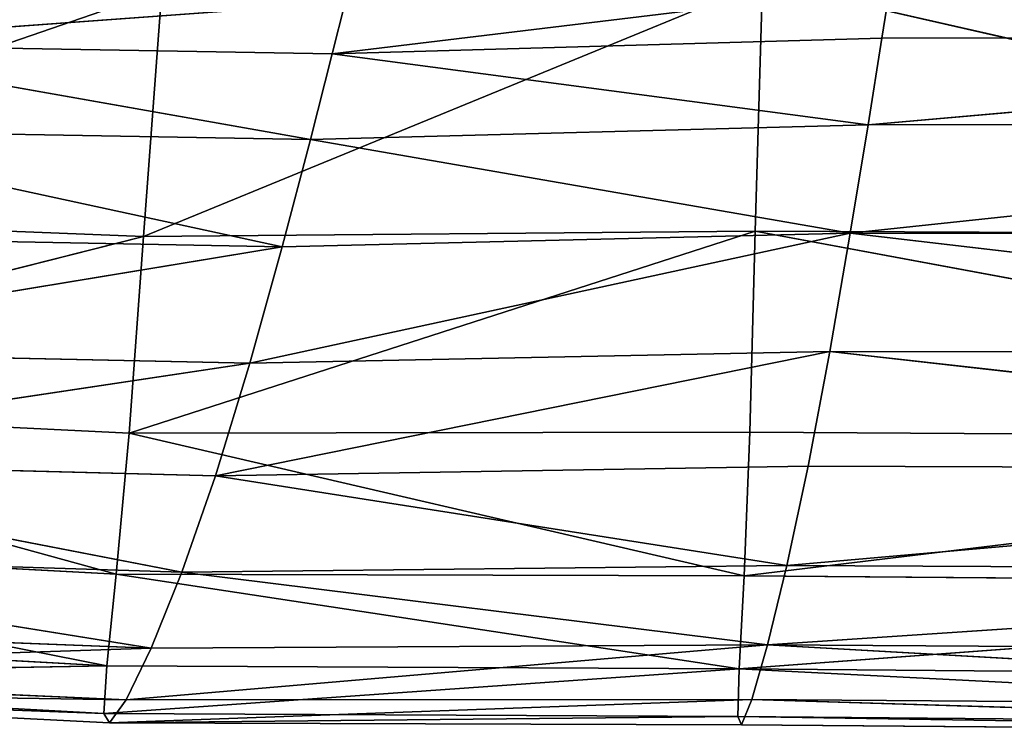
# Model space of a CAD drawing. Extents: x -75 to 72, y -53 to 38.
# Drawn here: x -26 to -13, y -53 to -44 of the extents above; entities that cross this region are included whole.
import ezdxf

# ---------------------------------------------------------------- set-up
doc = ezdxf.new("R2010")
doc.units = 0
doc.layers.get('0').update_dxf_attribs({"color": 13, "linetype": 'CONTINUOUS'})

# ---------------------------------------------------------------- blocks, each defined once
blk = doc.blocks.new('SEAT_2')
for p, q in [((-22.462, -0.491, 31.458), (-14.435, 2.81, 32.163)), ((-14.529, -0.422, 31.402), (-14.435, 2.81, 32.163)), ((0, -0.485, 31.313), (-14.435, 2.81, 32.163)), ((-30.568, -0.171, 31.438), (-22.224, 2.706, 32.303)), ((-22.462, -0.491, 31.458), (-22.224, 2.706, 32.303)), ((-20.016, 1.879, 0.243), (-12.779, 2.758, 0.089)), ((-12.886, 2.084, 0.243), (-12.779, 2.758, 0.089)), ((-27.293, 2.005, 0.243), (-19.846, 2.547, 0.089)), ((-19.846, 2.547, 0.089), (-20.016, 1.879, 0.243)), ((-12.886, 2.084, 0.243), (-20.016, 1.879, 0.243)), ((0, 2.102, 0.243), (-13.065, 0.961, 0.54)), ((-12.886, 2.084, 0.243), (-13.065, 0.961, 0.54)), ((0, 2.102, 0.243), (-12.886, 2.084, 0.243)), ((-20.016, 1.879, 0.243), (-27.293, 2.005, 0.243)), ((-27.293, 2.005, 0.243), (-20.299, 0.767, 0.54)), ((-20.016, 1.879, 0.243), (-20.299, 0.767, 0.54)), ((-20.016, 1.879, 0.243), (-13.065, 0.961, 0.54)), ((-20.299, 0.767, 0.54), (-27.699, 0.899, 0.54)), ((-27.699, 0.899, 0.54), (-20.666, -0.625, 1.122)), ((-13.065, 0.961, 0.54), (-20.299, 0.767, 0.54)), ((0, 0.968, 0.54), (-13.296, -0.448, 1.122)), ((-13.065, 0.961, 0.54), (-13.296, -0.448, 1.122)), ((0, 0.968, 0.54), (-13.065, 0.961, 0.54)), ((-20.299, 0.767, 0.54), (-20.666, -0.625, 1.122)), ((-20.299, 0.767, 0.54), (-13.296, -0.448, 1.122)), ((-22.462, -0.491, 31.458), (-30.568, -0.171, 31.438)), ((-30.952, -2.635, 29.694), (-22.462, -0.491, 31.458)), ((-20.666, -0.625, 1.122), (-28.224, -0.481, 1.122)), ((-22.65, -3.041, 29.787), (-14.529, -0.422, 31.402)), ((-22.65, -3.041, 29.787), (-22.462, -0.491, 31.458)), ((-14.529, -0.422, 31.402), (-22.462, -0.491, 31.458)), ((-21.086, -2.135, 2.132), (-13.296, -0.448, 1.122)), ((-13.296, -0.448, 1.122), (-20.666, -0.625, 1.122)), ((-14.597, -3.029, 29.8), (-14.529, -0.422, 31.402)), ((0, -3.122, 29.769), (-14.529, -0.422, 31.402)), ((0, -0.485, 31.313), (-14.529, -0.422, 31.402)), ((-13.561, -1.981, 2.132), (-13.296, -0.448, 1.122)), ((0, -0.456, 1.122), (-13.296, -0.448, 1.122)), ((0, -2.006, 2.132), (-13.296, -0.448, 1.122)), ((-28.826, -1.968, 2.132), (-20.666, -0.625, 1.122)), ((-20.666, -0.625, 1.122), (-21.086, -2.135, 2.132)), ((-28.826, -1.968, 2.132), (-21.086, -2.135, 2.132)), ((-21.53, -3.597, 3.713), (-13.561, -1.981, 2.132)), ((-21.086, -2.135, 2.132), (-13.561, -1.981, 2.132)), ((-13.841, -3.473, 3.713), (-13.561, -1.981, 2.132)), ((-13.561, -1.981, 2.132), (0, -2.006, 2.132)), ((0, -3.519, 3.713), (-13.561, -1.981, 2.132)), ((-29.462, -3.394, 3.713), (-21.086, -2.135, 2.132)), ((-21.086, -2.135, 2.132), (-21.53, -3.597, 3.713)), ((-30.952, -2.635, 29.694), (-22.65, -3.041, 29.787)), ((-30.952, -2.635, 29.694), (-22.82, -4.874, 27.088)), ((-22.82, -4.874, 27.088), (-22.65, -3.041, 29.787)), ((-22.65, -3.041, 29.787), (-14.597, -3.029, 29.8)), ((-22.65, -3.041, 29.787), (-14.674, -4.897, 27.131)), ((-14.597, -3.029, 29.8), (-14.674, -4.897, 27.131)), ((-14.597, -3.029, 29.8), (0, -3.122, 29.769)), ((0, -3.122, 29.769), (-14.674, -4.897, 27.131)), ((-21.53, -3.597, 3.713), (-29.462, -3.394, 3.713)), ((-29.462, -3.394, 3.713), (-21.968, -4.849, 6.008)), ((-13.841, -3.473, 3.713), (-21.53, -3.597, 3.713)), ((-13.841, -3.473, 3.713), (-14.117, -4.763, 6.008)), ((0, -3.519, 3.713), (-14.117, -4.763, 6.008)), ((0, -3.519, 3.713), (-13.841, -3.473, 3.713)), ((-21.53, -3.597, 3.713), (-21.968, -4.849, 6.008)), ((-21.53, -3.597, 3.713), (-14.117, -4.763, 6.008)), ((-31.263, -4.417, 26.974), (-22.82, -4.874, 27.088)), ((-31.263, -4.417, 26.974), (-22.939, -6.063, 23.672)), ((-21.968, -4.849, 6.008), (-30.089, -4.59, 6.008)), ((-30.089, -4.59, 6.008), (-22.366, -5.835, 8.893)), ((-21.968, -4.849, 6.008), (-22.366, -5.835, 8.893)), ((-14.117, -4.763, 6.008), (-21.968, -4.849, 6.008)), ((-21.968, -4.849, 6.008), (-14.368, -5.791, 8.895)), ((-14.117, -4.763, 6.008), (-14.368, -5.791, 8.895)), ((0, -4.831, 6.008), (-14.368, -5.791, 8.895)), ((0, -4.831, 6.008), (-14.117, -4.763, 6.008)), ((-22.939, -6.063, 23.672), (-22.82, -4.874, 27.088)), ((-22.82, -4.874, 27.088), (-14.674, -4.897, 27.131)), ((-22.82, -4.874, 27.088), (-14.735, -6.103, 23.719)), ((-14.674, -4.897, 27.131), (-14.735, -6.103, 23.719)), ((-14.674, -4.897, 27.131), (0, -5.011, 27.132)), ((0, -5.011, 27.132), (-14.735, -6.103, 23.719)), ((-31.468, -5.587, 23.571), (-22.939, -6.063, 23.672)), ((-22.366, -5.835, 8.893), (-30.659, -5.514, 8.89)), ((-31.123, -6.122, 12.231), (-22.366, -5.835, 8.893)), ((-22.69, -6.505, 12.245), (-14.368, -5.791, 8.895)), ((-22.366, -5.835, 8.893), (-22.69, -6.505, 12.245)), ((-14.368, -5.791, 8.895), (-22.366, -5.835, 8.893)), ((-14.572, -6.499, 12.252), (-14.368, -5.791, 8.895)), ((0, -5.881, 8.896), (-14.368, -5.791, 8.895)), ((0, -6.608, 12.254), (-14.368, -5.791, 8.895)), ((-31.535, -6.215, 19.783), (-22.939, -6.063, 23.672)), ((-31.123, -6.122, 12.231), (-22.69, -6.505, 12.245)), ((-22.978, -6.683, 19.852), (-22.939, -6.063, 23.672)), ((-22.978, -6.683, 19.852), (-14.735, -6.103, 23.719)), ((-22.939, -6.063, 23.672), (-14.735, -6.103, 23.719)), ((-14.735, -6.103, 23.719), (-14.754, -6.722, 19.886)), ((0, -6.851, 19.898), (-14.735, -6.103, 23.719)), ((0, -6.229, 23.731), (-14.735, -6.103, 23.719)), ((-22.978, -6.683, 19.852), (-31.535, -6.215, 19.783)), ((-22.905, -6.805, 15.939), (-31.431, -6.37, 15.905)), ((-31.431, -6.37, 15.905), (-22.69, -6.505, 12.245)), ((-31.431, -6.37, 15.905), (-22.978, -6.683, 19.852)), ((-22.905, -6.805, 15.939), (-14.572, -6.499, 12.252)), ((-22.69, -6.505, 12.245), (-22.905, -6.805, 15.939)), ((-22.69, -6.505, 12.245), (-14.572, -6.499, 12.252)), ((-14.708, -6.829, 15.956), (-14.572, -6.499, 12.252)), ((-14.572, -6.499, 12.252), (0, -6.608, 12.254)), ((0, -6.952, 15.962), (-14.572, -6.499, 12.252)), ((-22.905, -6.805, 15.939), (-22.978, -6.683, 19.852)), ((-14.754, -6.722, 19.886), (-22.978, -6.683, 19.852)), ((-22.905, -6.805, 15.939), (-14.754, -6.722, 19.886)), ((-14.754, -6.722, 19.886), (-14.708, -6.829, 15.956)), ((0, -6.952, 15.962), (-14.754, -6.722, 19.886)), ((0, -6.851, 19.898), (-14.754, -6.722, 19.886)), ((-14.708, -6.829, 15.956), (-22.905, -6.805, 15.939)), ((0, -6.952, 15.962), (-14.708, -6.829, 15.956))]:
    blk.add_line(p, q)
mesh = blk.add_polyface()
corners = [(-22.224, 2.706, 32.303), (-30.103, 2.944, 32.377), (-30.568, -0.171, 31.438)]
mesh.append_faces([[corners[k] for k in face] for face in [(0, 1, 2)]])
mesh = blk.add_polyface()
corners = [(-14.435, 2.81, 32.163), (-22.224, 2.706, 32.303), (-22.462, -0.491, 31.458)]
mesh.append_faces([[corners[k] for k in face] for face in [(0, 1, 2)]])
mesh = blk.add_polyface()
corners = [(-14.435, 2.81, 32.163), (-22.462, -0.491, 31.458), (-14.529, -0.422, 31.402)]
mesh.append_faces([[corners[k] for k in face] for face in [(0, 1, 2)]])
mesh = blk.add_polyface()
corners = [(0, -0.485, 31.313), (-14.435, 2.81, 32.163), (-14.529, -0.422, 31.402)]
mesh.append_faces([[corners[k] for k in face] for face in [(0, 1, 2)]])
mesh = blk.add_polyface()
corners = [(0, 2.748, 32.008), (-14.435, 2.81, 32.163), (0, -0.485, 31.313)]
mesh.append_faces([[corners[k] for k in face] for face in [(0, 1, 2)]])
mesh = blk.add_polyface()
corners = [(-22.224, 2.706, 32.303), (-30.568, -0.171, 31.438), (-22.462, -0.491, 31.458)]
mesh.append_faces([[corners[k] for k in face] for face in [(0, 1, 2)]])
mesh = blk.add_polyface()
corners = [(-12.779, 2.758, 0.089), (-12.886, 2.084, 0.243), (-20.016, 1.879, 0.243)]
mesh.append_faces([[corners[k] for k in face] for face in [(0, 1, 2)]])
mesh = blk.add_polyface()
corners = [(-12.779, 2.758, 0.089), (-20.016, 1.879, 0.243), (-19.846, 2.547, 0.089)]
mesh.append_faces([[corners[k] for k in face] for face in [(0, 1, 2)]])
mesh = blk.add_polyface()
corners = [(0, 2.102, 0.243), (-12.886, 2.084, 0.243), (-12.779, 2.758, 0.089)]
mesh.append_faces([[corners[k] for k in face] for face in [(0, 1, 2)]])
mesh = blk.add_polyface()
corners = [(0, 2.102, 0.243), (-12.779, 2.758, 0.089), (0, 2.782, 0.089)]
mesh.append_faces([[corners[k] for k in face] for face in [(0, 1, 2)]])
mesh = blk.add_polyface()
corners = [(-19.846, 2.547, 0.089), (-27.293, 2.005, 0.243), (-27.05, 2.669, 0.089)]
mesh.append_faces([[corners[k] for k in face] for face in [(0, 1, 2)]])
mesh = blk.add_polyface()
corners = [(-19.846, 2.547, 0.089), (-20.016, 1.879, 0.243), (-27.293, 2.005, 0.243)]
mesh.append_faces([[corners[k] for k in face] for face in [(0, 1, 2)]])
mesh = blk.add_polyface()
corners = [(-12.886, 2.084, 0.243), (-13.065, 0.961, 0.54), (-20.016, 1.879, 0.243)]
mesh.append_faces([[corners[k] for k in face] for face in [(0, 1, 2)]])
mesh = blk.add_polyface()
corners = [(0, 2.102, 0.243), (-13.065, 0.961, 0.54), (-12.886, 2.084, 0.243)]
mesh.append_faces([[corners[k] for k in face] for face in [(0, 1, 2)]])
mesh = blk.add_polyface()
corners = [(0, 0.968, 0.54), (-13.065, 0.961, 0.54), (0, 2.102, 0.243)]
mesh.append_faces([[corners[k] for k in face] for face in [(0, 1, 2)]])
mesh = blk.add_polyface()
corners = [(-20.299, 0.767, 0.54), (-27.699, 0.899, 0.54), (-27.293, 2.005, 0.243)]
mesh.append_faces([[corners[k] for k in face] for face in [(0, 1, 2)]])
mesh = blk.add_polyface()
corners = [(-20.016, 1.879, 0.243), (-20.299, 0.767, 0.54), (-27.293, 2.005, 0.243)]
mesh.append_faces([[corners[k] for k in face] for face in [(0, 1, 2)]])
mesh = blk.add_polyface()
corners = [(-13.065, 0.961, 0.54), (-20.299, 0.767, 0.54), (-20.016, 1.879, 0.243)]
mesh.append_faces([[corners[k] for k in face] for face in [(0, 1, 2)]])
mesh = blk.add_polyface()
corners = [(-20.666, -0.625, 1.122), (-28.224, -0.481, 1.122), (-27.699, 0.899, 0.54)]
mesh.append_faces([[corners[k] for k in face] for face in [(0, 1, 2)]])
mesh = blk.add_polyface()
corners = [(-20.299, 0.767, 0.54), (-20.666, -0.625, 1.122), (-27.699, 0.899, 0.54)]
mesh.append_faces([[corners[k] for k in face] for face in [(0, 1, 2)]])
mesh = blk.add_polyface()
corners = [(-13.065, 0.961, 0.54), (-13.296, -0.448, 1.122), (-20.299, 0.767, 0.54)]
mesh.append_faces([[corners[k] for k in face] for face in [(0, 1, 2)]])
mesh = blk.add_polyface()
corners = [(0, 0.968, 0.54), (-13.296, -0.448, 1.122), (-13.065, 0.961, 0.54)]
mesh.append_faces([[corners[k] for k in face] for face in [(0, 1, 2)]])
mesh = blk.add_polyface()
corners = [(0, -0.456, 1.122), (-13.296, -0.448, 1.122), (0, 0.968, 0.54)]
mesh.append_faces([[corners[k] for k in face] for face in [(0, 1, 2)]])
mesh = blk.add_polyface()
corners = [(-13.296, -0.448, 1.122), (-20.666, -0.625, 1.122), (-20.299, 0.767, 0.54)]
mesh.append_faces([[corners[k] for k in face] for face in [(0, 1, 2)]])
mesh = blk.add_polyface()
corners = [(-22.462, -0.491, 31.458), (-30.568, -0.171, 31.438), (-30.952, -2.635, 29.694)]
mesh.append_faces([[corners[k] for k in face] for face in [(0, 1, 2)]])
mesh = blk.add_polyface()
corners = [(-22.462, -0.491, 31.458), (-30.952, -2.635, 29.694), (-22.65, -3.041, 29.787)]
mesh.append_faces([[corners[k] for k in face] for face in [(0, 1, 2)]])
mesh = blk.add_polyface()
corners = [(-20.666, -0.625, 1.122), (-28.826, -1.968, 2.132), (-28.224, -0.481, 1.122)]
mesh.append_faces([[corners[k] for k in face] for face in [(0, 1, 2)]])
mesh = blk.add_polyface()
corners = [(-14.529, -0.422, 31.402), (-22.462, -0.491, 31.458), (-22.65, -3.041, 29.787)]
mesh.append_faces([[corners[k] for k in face] for face in [(0, 1, 2)]])
mesh = blk.add_polyface()
corners = [(-14.529, -0.422, 31.402), (-22.65, -3.041, 29.787), (-14.597, -3.029, 29.8)]
mesh.append_faces([[corners[k] for k in face] for face in [(0, 1, 2)]])
mesh = blk.add_polyface()
corners = [(-13.296, -0.448, 1.122), (-13.561, -1.981, 2.132), (-21.086, -2.135, 2.132)]
mesh.append_faces([[corners[k] for k in face] for face in [(0, 1, 2)]])
mesh = blk.add_polyface()
corners = [(-13.296, -0.448, 1.122), (-21.086, -2.135, 2.132), (-20.666, -0.625, 1.122)]
mesh.append_faces([[corners[k] for k in face] for face in [(0, 1, 2)]])
mesh = blk.add_polyface()
corners = [(0, -3.122, 29.769), (-14.529, -0.422, 31.402), (-14.597, -3.029, 29.8)]
mesh.append_faces([[corners[k] for k in face] for face in [(0, 1, 2)]])
mesh = blk.add_polyface()
corners = [(0, -0.485, 31.313), (-14.529, -0.422, 31.402), (0, -3.122, 29.769)]
mesh.append_faces([[corners[k] for k in face] for face in [(0, 1, 2)]])
mesh = blk.add_polyface()
corners = [(0, -2.006, 2.132), (-13.561, -1.981, 2.132), (-13.296, -0.448, 1.122)]
mesh.append_faces([[corners[k] for k in face] for face in [(0, 1, 2)]])
mesh = blk.add_polyface()
corners = [(0, -2.006, 2.132), (-13.296, -0.448, 1.122), (0, -0.456, 1.122)]
mesh.append_faces([[corners[k] for k in face] for face in [(0, 1, 2)]])
mesh = blk.add_polyface()
corners = [(-20.666, -0.625, 1.122), (-21.086, -2.135, 2.132), (-28.826, -1.968, 2.132)]
mesh.append_faces([[corners[k] for k in face] for face in [(0, 1, 2)]])
mesh = blk.add_polyface()
corners = [(-29.462, -3.394, 3.713), (-28.826, -1.968, 2.132), (-21.086, -2.135, 2.132)]
mesh.append_faces([[corners[k] for k in face] for face in [(0, 1, 2)]])
mesh = blk.add_polyface()
corners = [(-21.53, -3.597, 3.713), (-13.561, -1.981, 2.132), (-13.841, -3.473, 3.713)]
mesh.append_faces([[corners[k] for k in face] for face in [(0, 1, 2)]])
mesh = blk.add_polyface()
corners = [(-21.53, -3.597, 3.713), (-21.086, -2.135, 2.132), (-13.561, -1.981, 2.132)]
mesh.append_faces([[corners[k] for k in face] for face in [(0, 1, 2)]])
mesh = blk.add_polyface()
corners = [(0, -3.519, 3.713), (-13.841, -3.473, 3.713), (-13.561, -1.981, 2.132)]
mesh.append_faces([[corners[k] for k in face] for face in [(0, 1, 2)]])
mesh = blk.add_polyface()
corners = [(0, -3.519, 3.713), (-13.561, -1.981, 2.132), (0, -2.006, 2.132)]
mesh.append_faces([[corners[k] for k in face] for face in [(0, 1, 2)]])
mesh = blk.add_polyface()
corners = [(-21.53, -3.597, 3.713), (-29.462, -3.394, 3.713), (-21.086, -2.135, 2.132)]
mesh.append_faces([[corners[k] for k in face] for face in [(0, 1, 2)]])
mesh = blk.add_polyface()
corners = [(-30.952, -2.635, 29.694), (-31.263, -4.417, 26.974), (-22.82, -4.874, 27.088)]
mesh.append_faces([[corners[k] for k in face] for face in [(0, 1, 2)]])
mesh = blk.add_polyface()
corners = [(-22.65, -3.041, 29.787), (-30.952, -2.635, 29.694), (-22.82, -4.874, 27.088)]
mesh.append_faces([[corners[k] for k in face] for face in [(0, 1, 2)]])
mesh = blk.add_polyface()
corners = [(-22.65, -3.041, 29.787), (-22.82, -4.874, 27.088), (-14.674, -4.897, 27.131)]
mesh.append_faces([[corners[k] for k in face] for face in [(0, 1, 2)]])
mesh = blk.add_polyface()
corners = [(-14.597, -3.029, 29.8), (-22.65, -3.041, 29.787), (-14.674, -4.897, 27.131)]
mesh.append_faces([[corners[k] for k in face] for face in [(0, 1, 2)]])
mesh = blk.add_polyface()
corners = [(-14.597, -3.029, 29.8), (-14.674, -4.897, 27.131), (0, -3.122, 29.769)]
mesh.append_faces([[corners[k] for k in face] for face in [(0, 1, 2)]])
mesh = blk.add_polyface()
corners = [(0, -3.122, 29.769), (-14.674, -4.897, 27.131), (0, -5.011, 27.132)]
mesh.append_faces([[corners[k] for k in face] for face in [(0, 1, 2)]])
mesh = blk.add_polyface()
corners = [(-30.089, -4.59, 6.008), (-29.462, -3.394, 3.713), (-21.968, -4.849, 6.008)]
mesh.append_faces([[corners[k] for k in face] for face in [(0, 1, 2)]])
mesh = blk.add_polyface()
corners = [(-21.968, -4.849, 6.008), (-29.462, -3.394, 3.713), (-21.53, -3.597, 3.713)]
mesh.append_faces([[corners[k] for k in face] for face in [(0, 1, 2)]])
mesh = blk.add_polyface()
corners = [(-14.117, -4.763, 6.008), (-21.53, -3.597, 3.713), (-13.841, -3.473, 3.713)]
mesh.append_faces([[corners[k] for k in face] for face in [(0, 1, 2)]])
mesh = blk.add_polyface()
corners = [(-14.117, -4.763, 6.008), (-13.841, -3.473, 3.713), (0, -3.519, 3.713)]
mesh.append_faces([[corners[k] for k in face] for face in [(0, 1, 2)]])
mesh = blk.add_polyface()
corners = [(0, -4.831, 6.008), (-14.117, -4.763, 6.008), (0, -3.519, 3.713)]
mesh.append_faces([[corners[k] for k in face] for face in [(0, 1, 2)]])
mesh = blk.add_polyface()
corners = [(-21.968, -4.849, 6.008), (-21.53, -3.597, 3.713), (-14.117, -4.763, 6.008)]
mesh.append_faces([[corners[k] for k in face] for face in [(0, 1, 2)]])
mesh = blk.add_polyface()
corners = [(-31.263, -4.417, 26.974), (-31.468, -5.587, 23.571), (-22.939, -6.063, 23.672)]
mesh.append_faces([[corners[k] for k in face] for face in [(0, 1, 2)]])
mesh = blk.add_polyface()
corners = [(-22.82, -4.874, 27.088), (-31.263, -4.417, 26.974), (-22.939, -6.063, 23.672)]
mesh.append_faces([[corners[k] for k in face] for face in [(0, 1, 2)]])
mesh = blk.add_polyface()
corners = [(-22.366, -5.835, 8.893), (-30.659, -5.514, 8.89), (-30.089, -4.59, 6.008)]
mesh.append_faces([[corners[k] for k in face] for face in [(0, 1, 2)]])
mesh = blk.add_polyface()
corners = [(-22.366, -5.835, 8.893), (-30.089, -4.59, 6.008), (-21.968, -4.849, 6.008)]
mesh.append_faces([[corners[k] for k in face] for face in [(0, 1, 2)]])
mesh = blk.add_polyface()
corners = [(-14.368, -5.791, 8.895), (-22.366, -5.835, 8.893), (-21.968, -4.849, 6.008)]
mesh.append_faces([[corners[k] for k in face] for face in [(0, 1, 2)]])
mesh = blk.add_polyface()
corners = [(-14.368, -5.791, 8.895), (-21.968, -4.849, 6.008), (-14.117, -4.763, 6.008)]
mesh.append_faces([[corners[k] for k in face] for face in [(0, 1, 2)]])
mesh = blk.add_polyface()
corners = [(-14.368, -5.791, 8.895), (-14.117, -4.763, 6.008), (0, -4.831, 6.008)]
mesh.append_faces([[corners[k] for k in face] for face in [(0, 1, 2)]])
mesh = blk.add_polyface()
corners = [(0, -5.881, 8.896), (-14.368, -5.791, 8.895), (0, -4.831, 6.008)]
mesh.append_faces([[corners[k] for k in face] for face in [(0, 1, 2)]])
mesh = blk.add_polyface()
corners = [(-22.82, -4.874, 27.088), (-22.939, -6.063, 23.672), (-14.735, -6.103, 23.719)]
mesh.append_faces([[corners[k] for k in face] for face in [(0, 1, 2)]])
mesh = blk.add_polyface()
corners = [(-14.674, -4.897, 27.131), (-22.82, -4.874, 27.088), (-14.735, -6.103, 23.719)]
mesh.append_faces([[corners[k] for k in face] for face in [(0, 1, 2)]])
mesh = blk.add_polyface()
corners = [(0, -5.011, 27.132), (-14.674, -4.897, 27.131), (-14.735, -6.103, 23.719)]
mesh.append_faces([[corners[k] for k in face] for face in [(0, 1, 2)]])
mesh = blk.add_polyface()
corners = [(0, -5.011, 27.132), (-14.735, -6.103, 23.719), (0, -6.229, 23.731)]
mesh.append_faces([[corners[k] for k in face] for face in [(0, 1, 2)]])
mesh = blk.add_polyface()
corners = [(-22.939, -6.063, 23.672), (-31.468, -5.587, 23.571), (-31.535, -6.215, 19.783)]
mesh.append_faces([[corners[k] for k in face] for face in [(0, 1, 2)]])
mesh = blk.add_polyface()
corners = [(-31.123, -6.122, 12.231), (-30.659, -5.514, 8.89), (-22.366, -5.835, 8.893)]
mesh.append_faces([[corners[k] for k in face] for face in [(0, 1, 2)]])
mesh = blk.add_polyface()
corners = [(-22.69, -6.505, 12.245), (-31.123, -6.122, 12.231), (-22.366, -5.835, 8.893)]
mesh.append_faces([[corners[k] for k in face] for face in [(0, 1, 2)]])
mesh = blk.add_polyface()
corners = [(-14.572, -6.499, 12.252), (-22.69, -6.505, 12.245), (-14.368, -5.791, 8.895)]
mesh.append_faces([[corners[k] for k in face] for face in [(0, 1, 2)]])
mesh = blk.add_polyface()
corners = [(-22.69, -6.505, 12.245), (-22.366, -5.835, 8.893), (-14.368, -5.791, 8.895)]
mesh.append_faces([[corners[k] for k in face] for face in [(0, 1, 2)]])
mesh = blk.add_polyface()
corners = [(0, -6.608, 12.254), (-14.572, -6.499, 12.252), (-14.368, -5.791, 8.895)]
mesh.append_faces([[corners[k] for k in face] for face in [(0, 1, 2)]])
mesh = blk.add_polyface()
corners = [(0, -6.608, 12.254), (-14.368, -5.791, 8.895), (0, -5.881, 8.896)]
mesh.append_faces([[corners[k] for k in face] for face in [(0, 1, 2)]])
mesh = blk.add_polyface()
corners = [(-22.939, -6.063, 23.672), (-31.535, -6.215, 19.783), (-22.978, -6.683, 19.852)]
mesh.append_faces([[corners[k] for k in face] for face in [(0, 1, 2)]])
mesh = blk.add_polyface()
corners = [(-31.431, -6.37, 15.905), (-31.123, -6.122, 12.231), (-22.69, -6.505, 12.245)]
mesh.append_faces([[corners[k] for k in face] for face in [(0, 1, 2)]])
mesh = blk.add_polyface()
corners = [(-14.735, -6.103, 23.719), (-22.939, -6.063, 23.672), (-22.978, -6.683, 19.852)]
mesh.append_faces([[corners[k] for k in face] for face in [(0, 1, 2)]])
mesh = blk.add_polyface()
corners = [(-14.735, -6.103, 23.719), (-22.978, -6.683, 19.852), (-14.754, -6.722, 19.886)]
mesh.append_faces([[corners[k] for k in face] for face in [(0, 1, 2)]])
mesh = blk.add_polyface()
corners = [(-14.735, -6.103, 23.719), (-14.754, -6.722, 19.886), (0, -6.851, 19.898)]
mesh.append_faces([[corners[k] for k in face] for face in [(0, 1, 2)]])
mesh = blk.add_polyface()
corners = [(0, -6.229, 23.731), (-14.735, -6.103, 23.719), (0, -6.851, 19.898)]
mesh.append_faces([[corners[k] for k in face] for face in [(0, 1, 2)]])
mesh = blk.add_polyface()
corners = [(-22.978, -6.683, 19.852), (-31.535, -6.215, 19.783), (-31.431, -6.37, 15.905)]
mesh.append_faces([[corners[k] for k in face] for face in [(0, 1, 2)]])
mesh = blk.add_polyface()
corners = [(-22.905, -6.805, 15.939), (-31.431, -6.37, 15.905), (-22.69, -6.505, 12.245)]
mesh.append_faces([[corners[k] for k in face] for face in [(0, 1, 2)]])
mesh = blk.add_polyface()
corners = [(-22.978, -6.683, 19.852), (-31.431, -6.37, 15.905), (-22.905, -6.805, 15.939)]
mesh.append_faces([[corners[k] for k in face] for face in [(0, 1, 2)]])
mesh = blk.add_polyface()
corners = [(-14.708, -6.829, 15.956), (-22.905, -6.805, 15.939), (-14.572, -6.499, 12.252)]
mesh.append_faces([[corners[k] for k in face] for face in [(0, 1, 2)]])
mesh = blk.add_polyface()
corners = [(-22.905, -6.805, 15.939), (-22.69, -6.505, 12.245), (-14.572, -6.499, 12.252)]
mesh.append_faces([[corners[k] for k in face] for face in [(0, 1, 2)]])
mesh = blk.add_polyface()
corners = [(0, -6.952, 15.962), (-14.708, -6.829, 15.956), (-14.572, -6.499, 12.252)]
mesh.append_faces([[corners[k] for k in face] for face in [(0, 1, 2)]])
mesh = blk.add_polyface()
corners = [(0, -6.952, 15.962), (-14.572, -6.499, 12.252), (0, -6.608, 12.254)]
mesh.append_faces([[corners[k] for k in face] for face in [(0, 1, 2)]])
mesh = blk.add_polyface()
corners = [(-14.754, -6.722, 19.886), (-22.978, -6.683, 19.852), (-22.905, -6.805, 15.939)]
mesh.append_faces([[corners[k] for k in face] for face in [(0, 1, 2)]])
mesh = blk.add_polyface()
corners = [(-14.754, -6.722, 19.886), (-22.905, -6.805, 15.939), (-14.708, -6.829, 15.956)]
mesh.append_faces([[corners[k] for k in face] for face in [(0, 1, 2)]])
mesh = blk.add_polyface()
corners = [(-14.754, -6.722, 19.886), (-14.708, -6.829, 15.956), (0, -6.952, 15.962)]
mesh.append_faces([[corners[k] for k in face] for face in [(0, 1, 2)]])
mesh = blk.add_polyface()
corners = [(0, -6.851, 19.898), (-14.754, -6.722, 19.886), (0, -6.952, 15.962)]
mesh.append_faces([[corners[k] for k in face] for face in [(0, 1, 2)]])
blk = doc.blocks.new('SKPYDD2RX')
blk.add_blockref('SEAT_2', (0, 0))

msp = doc.modelspace()

# ---------------------------------------------------------------- block references
msp.add_blockref('SKPYDD2RX', (-1.631, -46.256))

doc.saveas('drawing.dxf')
